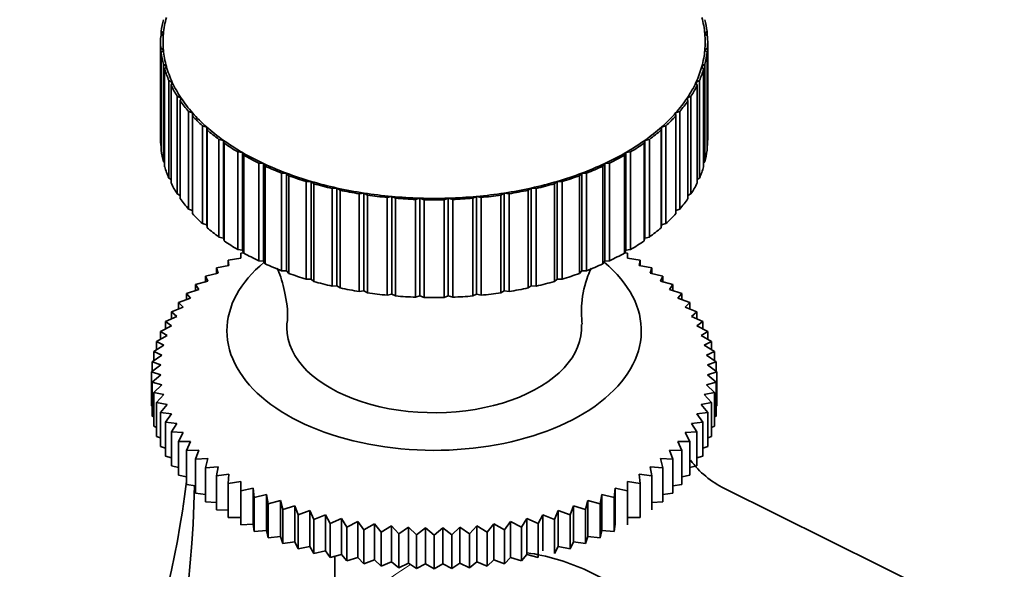
# Model space of a CAD drawing. Units: millimetres. Extents: x 0 to 1648, y 0 to 2145.
# Drawn here: x 1455 to 1509, y 531 to 561 of the extents above; entities that cross this region are included whole.
import ezdxf

# ---------------------------------------------------------------- set-up
doc = ezdxf.new("R2010")
doc.units = ezdxf.units.MM
doc.layers.add('DV6_Défaut', color=7, linetype='Continuous')
doc.layers.add('Défaut', color=7, linetype='Continuous')

# ---------------------------------------------------------------- blocks, each defined once
blk = doc.blocks.new('SE5')
at = {"layer": 'DV6_Défaut', "color": 7, "linetype": 'Continuous', "lineweight": 35}
for p, q in [((1463.076, 560.314), (1462.932, 560.185)), ((1462.956, 560.207), (1462.956, 560.45)), ((1462.956, 560.45), (1463.076, 560.314)), ((1492.467, 560.314), (1492.587, 560.45)), ((1492.611, 560.185), (1492.467, 560.314)), ((1492.587, 560.45), (1492.587, 560.207)), ((1462.922, 559.869), (1462.922, 554.562)), ((1492.622, 554.562), (1492.622, 559.869)), ((1462.932, 554.246), (1462.932, 559.553)), ((1462.932, 559.553), (1463.076, 559.424)), ((1463.076, 559.424), (1462.956, 559.288)), ((1462.956, 559.288), (1462.956, 553.981)), ((1492.467, 559.424), (1492.611, 559.553)), ((1492.587, 559.288), (1492.467, 559.424)), ((1492.587, 553.981), (1492.587, 559.288)), ((1492.611, 559.553), (1492.611, 554.246)), ((1463.07, 553.352), (1463.07, 558.659)), ((1463.07, 558.659), (1463.237, 558.54)), ((1492.306, 558.54), (1492.473, 558.659)), ((1492.473, 558.659), (1492.473, 553.352)), ((1463.237, 558.54), (1463.142, 558.397)), ((1463.142, 558.397), (1463.142, 553.09)), ((1492.401, 558.397), (1492.306, 558.54)), ((1492.401, 553.09), (1492.401, 558.397)), ((1463.37, 552.471), (1463.37, 557.778)), ((1463.37, 557.778), (1463.557, 557.67)), ((1463.557, 557.67), (1463.489, 557.522)), ((1491.986, 557.67), (1492.173, 557.778)), ((1492.054, 557.522), (1491.986, 557.67)), ((1492.173, 557.778), (1492.173, 552.471)), ((1463.489, 557.522), (1463.489, 552.215)), ((1492.054, 552.215), (1492.054, 557.522)), ((1463.827, 551.613), (1463.827, 556.921)), ((1463.827, 556.921), (1464.033, 556.824)), ((1464.033, 556.824), (1463.992, 556.673)), ((1463.992, 556.673), (1463.992, 551.366)), ((1491.51, 556.824), (1491.716, 556.921)), ((1491.551, 556.673), (1491.51, 556.824)), ((1491.551, 551.366), (1491.551, 556.673)), ((1491.716, 556.921), (1491.716, 551.613)), ((1464.437, 550.788), (1464.437, 556.095)), ((1464.437, 556.095), (1464.66, 556.012)), ((1464.66, 556.012), (1464.646, 555.859)), ((1490.883, 556.012), (1491.106, 556.095)), ((1490.897, 555.859), (1490.883, 556.012)), ((1491.106, 556.095), (1491.106, 550.788)), ((1464.646, 555.859), (1464.646, 550.552)), ((1490.897, 550.552), (1490.897, 555.859)), ((1465.194, 550.004), (1465.194, 555.311)), ((1465.194, 555.311), (1465.43, 555.242)), ((1465.43, 549.934), (1465.43, 555.242)), ((1465.43, 555.242), (1465.444, 555.089)), ((1465.444, 555.089), (1465.444, 549.782)), ((1490.099, 555.089), (1490.113, 555.242)), ((1490.099, 549.782), (1490.099, 555.089)), ((1490.113, 555.242), (1490.349, 555.311)), ((1490.113, 549.934), (1490.113, 555.242)), ((1490.349, 555.311), (1490.349, 550.004)), ((1466.088, 549.27), (1466.088, 554.577)), ((1466.088, 554.577), (1466.335, 554.522)), ((1466.335, 549.215), (1466.335, 554.522)), ((1466.335, 554.522), (1466.377, 554.371)), ((1466.377, 554.371), (1466.377, 549.064)), ((1489.166, 554.371), (1489.208, 554.522)), ((1489.166, 549.064), (1489.166, 554.371)), ((1489.208, 554.522), (1489.455, 554.577)), ((1489.208, 549.215), (1489.208, 554.522)), ((1489.455, 554.577), (1489.455, 549.27)), ((1462.956, 554.224), (1462.932, 554.246)), ((1467.11, 548.594), (1467.11, 553.901)), ((1467.11, 553.901), (1467.366, 553.861)), ((1467.366, 548.554), (1467.366, 553.861)), ((1467.366, 553.861), (1467.435, 553.713)), ((1488.108, 553.713), (1488.177, 553.861)), ((1488.177, 553.861), (1488.433, 553.901)), ((1488.177, 548.554), (1488.177, 553.861)), ((1488.433, 553.901), (1488.433, 548.594)), ((1492.611, 554.246), (1492.587, 554.224)), ((1463.142, 553.3), (1463.07, 553.352)), ((1467.435, 553.713), (1467.435, 548.406)), ((1468.249, 547.983), (1468.249, 553.29)), ((1468.249, 553.29), (1468.511, 553.266)), ((1468.511, 547.959), (1468.511, 553.266)), ((1468.511, 553.266), (1468.606, 553.123)), ((1486.937, 553.123), (1487.032, 553.266)), ((1487.032, 553.266), (1487.294, 553.29)), ((1487.032, 547.959), (1487.032, 553.266)), ((1487.294, 553.29), (1487.294, 547.983)), ((1488.108, 548.406), (1488.108, 553.713)), ((1492.473, 553.352), (1492.401, 553.3)), ((1468.606, 553.123), (1468.606, 547.816)), ((1469.492, 547.444), (1469.492, 552.752)), ((1469.492, 552.752), (1469.757, 552.744)), ((1469.757, 547.436), (1469.757, 552.744)), ((1469.757, 552.744), (1469.877, 552.607)), ((1485.666, 552.607), (1485.786, 552.744)), ((1485.786, 552.744), (1486.051, 552.752)), ((1485.786, 547.436), (1485.786, 552.744)), ((1486.051, 552.752), (1486.051, 547.444)), ((1486.937, 547.816), (1486.937, 553.123)), ((1463.489, 552.402), (1463.37, 552.471)), ((1469.877, 552.607), (1469.877, 547.3)), ((1470.826, 552.291), (1471.091, 552.299)), ((1470.826, 546.984), (1470.826, 552.291)), ((1471.091, 546.992), (1471.091, 552.299)), ((1471.091, 552.299), (1471.235, 552.17)), ((1484.308, 552.17), (1484.452, 552.299)), ((1484.452, 546.992), (1484.452, 552.299)), ((1484.452, 552.299), (1484.717, 552.291)), ((1484.717, 552.291), (1484.717, 546.984)), ((1485.666, 547.3), (1485.666, 552.607)), ((1492.173, 552.471), (1492.054, 552.402)), ((1471.235, 552.17), (1471.235, 546.863)), ((1472.236, 551.913), (1472.498, 551.937)), ((1472.236, 546.606), (1472.236, 551.913)), ((1472.498, 546.63), (1472.498, 551.937)), ((1472.498, 551.937), (1472.665, 551.818)), ((1472.665, 551.818), (1472.665, 546.511)), ((1473.707, 551.623), (1473.963, 551.662)), ((1473.963, 546.355), (1473.963, 551.662)), ((1473.963, 551.662), (1474.151, 551.554)), ((1481.393, 551.554), (1481.58, 551.662)), ((1481.58, 546.355), (1481.58, 551.662)), ((1481.58, 551.662), (1481.837, 551.623)), ((1482.878, 551.818), (1483.045, 551.937)), ((1482.878, 546.511), (1482.878, 551.818)), ((1483.045, 546.63), (1483.045, 551.937)), ((1483.045, 551.937), (1483.307, 551.913)), ((1483.307, 551.913), (1483.307, 546.606)), ((1484.308, 546.863), (1484.308, 552.17)), ((1463.992, 551.536), (1463.827, 551.613)), ((1473.707, 546.316), (1473.707, 551.623)), ((1474.151, 551.554), (1474.151, 546.247)), ((1475.222, 551.423), (1475.47, 551.478)), ((1475.222, 546.115), (1475.222, 551.423)), ((1475.47, 546.17), (1475.47, 551.478)), ((1475.47, 551.478), (1475.676, 551.381)), ((1475.676, 551.381), (1475.676, 546.074)), ((1476.765, 551.315), (1477.001, 551.385)), ((1476.765, 546.008), (1476.765, 551.315)), ((1477.001, 546.077), (1477.001, 551.385)), ((1477.001, 551.385), (1477.224, 551.301)), ((1477.224, 551.301), (1477.224, 545.994)), ((1478.319, 551.301), (1478.542, 551.385)), ((1478.319, 545.994), (1478.319, 551.301)), ((1478.542, 546.077), (1478.542, 551.385)), ((1478.542, 551.385), (1478.778, 551.315)), ((1478.778, 551.315), (1478.778, 546.008)), ((1479.867, 551.381), (1480.074, 551.478)), ((1479.867, 546.074), (1479.867, 551.381)), ((1480.074, 546.17), (1480.074, 551.478)), ((1480.074, 551.478), (1480.321, 551.423)), ((1480.321, 551.423), (1480.321, 546.115)), ((1481.393, 546.247), (1481.393, 551.554)), ((1481.837, 551.623), (1481.837, 546.316)), ((1491.716, 551.613), (1491.551, 551.536)), ((1464.646, 550.71), (1464.437, 550.788)), ((1491.106, 550.788), (1490.897, 550.71)), ((1465.43, 549.934), (1465.194, 550.004)), ((1465.444, 549.782), (1465.43, 549.934)), ((1490.113, 549.934), (1490.099, 549.782)), ((1490.349, 550.004), (1490.113, 549.934)), ((1466.335, 549.215), (1466.088, 549.27)), ((1466.377, 549.064), (1466.335, 549.215)), ((1489.208, 549.215), (1489.166, 549.064)), ((1489.455, 549.27), (1489.208, 549.215)), ((1467.366, 548.554), (1467.11, 548.594)), ((1467.435, 548.406), (1467.366, 548.554)), ((1488.177, 548.554), (1488.108, 548.406)), ((1488.433, 548.594), (1488.177, 548.554)), ((1467.271, 548.121), (1466.59, 548.011)), ((1466.59, 548.011), (1466.632, 547.728)), ((1466.59, 548.011), (1466.59, 547.719)), ((1467.427, 548.424), (1467.271, 548.404)), ((1467.271, 548.404), (1467.271, 548.121)), ((1468.511, 547.959), (1468.249, 547.983)), ((1468.606, 547.816), (1468.511, 547.959)), ((1487.032, 547.959), (1486.937, 547.816)), ((1487.294, 547.983), (1487.032, 547.959)), ((1488.272, 548.404), (1488.117, 548.424)), ((1488.272, 548.121), (1488.272, 548.404)), ((1488.954, 548.011), (1488.272, 548.121)), ((1488.911, 547.728), (1488.954, 548.011)), ((1488.954, 548.011), (1488.954, 547.719)), ((1466.632, 547.728), (1465.952, 547.594)), ((1465.952, 547.594), (1466.038, 547.313)), ((1465.952, 547.594), (1465.952, 547.293)), ((1469.757, 547.436), (1469.492, 547.444)), ((1469.877, 547.3), (1469.757, 547.436)), ((1485.786, 547.436), (1485.666, 547.3)), ((1486.051, 547.444), (1485.786, 547.436)), ((1489.591, 547.594), (1488.911, 547.728)), ((1489.505, 547.313), (1489.591, 547.594)), ((1489.591, 547.594), (1489.591, 547.293)), ((1465.489, 546.877), (1464.82, 546.694)), ((1466.038, 547.313), (1465.362, 547.154)), ((1465.362, 547.154), (1465.489, 546.877)), ((1465.362, 547.154), (1465.362, 546.842)), ((1471.091, 546.992), (1470.826, 546.984)), ((1471.235, 546.863), (1471.091, 546.992)), ((1484.452, 546.992), (1484.308, 546.863)), ((1484.717, 546.984), (1484.452, 546.992)), ((1490.181, 547.154), (1489.505, 547.313)), ((1490.054, 546.877), (1490.181, 547.154)), ((1490.723, 546.694), (1490.054, 546.877)), ((1490.181, 547.154), (1490.181, 546.842)), ((1464.99, 546.422), (1464.33, 546.215)), ((1464.82, 546.694), (1464.99, 546.422)), ((1464.82, 546.694), (1464.82, 546.369)), ((1472.498, 546.63), (1472.236, 546.606)), ((1472.665, 546.511), (1472.498, 546.63)), ((1473.963, 546.355), (1473.707, 546.316)), ((1474.151, 546.247), (1473.963, 546.355)), ((1481.58, 546.355), (1481.393, 546.247)), ((1481.837, 546.316), (1481.58, 546.355)), ((1483.045, 546.63), (1482.878, 546.511)), ((1483.307, 546.606), (1483.045, 546.63)), ((1490.554, 546.422), (1490.723, 546.694)), ((1491.214, 546.215), (1490.554, 546.422)), ((1490.723, 546.694), (1490.723, 546.369)), ((1464.54, 545.95), (1463.892, 545.719)), ((1464.33, 546.215), (1464.54, 545.95)), ((1464.33, 546.215), (1464.33, 545.875)), ((1475.47, 546.17), (1475.222, 546.115)), ((1475.676, 546.074), (1475.47, 546.17)), ((1477.001, 546.077), (1476.765, 546.008)), ((1477.224, 545.994), (1477.001, 546.077)), ((1478.542, 546.077), (1478.319, 545.994)), ((1478.778, 546.008), (1478.542, 546.077)), ((1480.074, 546.17), (1479.867, 546.074)), ((1480.321, 546.115), (1480.074, 546.17)), ((1491.003, 545.95), (1491.214, 546.215)), ((1491.651, 545.719), (1491.003, 545.95)), ((1491.214, 546.215), (1491.214, 545.875)), ((1464.143, 545.463), (1463.509, 545.209)), ((1463.892, 545.719), (1464.143, 545.463)), ((1463.892, 545.719), (1463.892, 545.362)), ((1491.4, 545.463), (1491.651, 545.719)), ((1492.034, 545.209), (1491.4, 545.463)), ((1491.651, 545.719), (1491.651, 545.362)), ((1463.8, 544.962), (1463.183, 544.685)), ((1463.509, 545.209), (1463.8, 544.962)), ((1463.509, 545.209), (1463.509, 544.832)), ((1491.744, 544.962), (1492.034, 545.209)), ((1492.36, 544.685), (1491.744, 544.962)), ((1492.034, 545.209), (1492.034, 544.832)), ((1463.511, 544.45), (1462.914, 544.151)), ((1463.183, 544.685), (1463.511, 544.45)), ((1463.183, 544.685), (1463.183, 544.286)), ((1492.032, 544.45), (1492.36, 544.685)), ((1492.629, 544.151), (1492.032, 544.45)), ((1492.36, 544.685), (1492.36, 544.286)), ((1463.279, 543.928), (1462.704, 543.608)), ((1462.914, 544.151), (1463.279, 543.928)), ((1462.914, 544.151), (1462.914, 543.725)), ((1492.264, 543.928), (1492.629, 544.151)), ((1492.839, 543.608), (1492.264, 543.928)), ((1492.629, 544.151), (1492.629, 543.725)), ((1463.104, 543.399), (1462.553, 543.059)), ((1462.704, 543.608), (1463.104, 543.399)), ((1462.704, 543.608), (1462.704, 543.152)), ((1492.439, 543.399), (1492.839, 543.608)), ((1492.99, 543.059), (1492.439, 543.399)), ((1492.839, 543.608), (1492.839, 543.152)), ((1462.987, 542.865), (1462.462, 542.505)), ((1462.553, 543.059), (1462.987, 542.865)), ((1462.553, 543.059), (1462.553, 542.567)), ((1492.556, 542.865), (1492.99, 543.059)), ((1493.081, 542.505), (1492.556, 542.865)), ((1492.99, 543.059), (1492.99, 542.567)), ((1462.929, 542.327), (1462.432, 541.949)), ((1462.462, 542.505), (1462.929, 542.327)), ((1462.462, 542.505), (1462.462, 541.972)), ((1492.614, 542.327), (1493.081, 542.505)), ((1493.111, 541.949), (1492.614, 542.327)), ((1493.081, 542.505), (1493.081, 541.972)), ((1462.432, 541.949), (1462.929, 541.789)), ((1462.432, 541.949), (1462.432, 540.104)), ((1462.929, 541.789), (1462.462, 541.393)), ((1492.614, 541.789), (1493.111, 541.949)), ((1493.081, 541.393), (1492.614, 541.789)), ((1493.111, 541.949), (1493.111, 540.104)), ((1462.462, 541.393), (1462.987, 541.251)), ((1462.462, 541.393), (1462.462, 539.548)), ((1462.987, 541.251), (1462.553, 540.839)), ((1492.556, 541.251), (1493.081, 541.393)), ((1492.99, 540.839), (1492.556, 541.251)), ((1493.081, 541.393), (1493.081, 539.548)), ((1462.553, 540.839), (1463.104, 540.717)), ((1462.553, 540.839), (1462.553, 538.994)), ((1463.104, 540.717), (1462.704, 540.289)), ((1492.439, 540.717), (1492.99, 540.839)), ((1492.839, 540.289), (1492.439, 540.717)), ((1492.99, 540.839), (1492.99, 538.994)), ((1462.462, 540.087), (1462.432, 540.104)), ((1462.704, 540.289), (1463.279, 540.188)), ((1462.704, 540.289), (1462.704, 538.444)), ((1463.279, 540.188), (1462.914, 539.746)), ((1492.264, 540.188), (1492.839, 540.289)), ((1492.629, 539.746), (1492.264, 540.188)), ((1492.839, 540.289), (1492.839, 538.444)), ((1493.111, 540.104), (1493.081, 540.087)), ((1462.553, 539.504), (1462.462, 539.548)), ((1462.914, 539.746), (1463.511, 539.666)), ((1462.914, 539.746), (1462.914, 537.901)), ((1463.511, 539.666), (1463.183, 539.212)), ((1492.032, 539.666), (1492.629, 539.746)), ((1492.36, 539.212), (1492.032, 539.666)), ((1492.629, 539.746), (1492.629, 537.901)), ((1493.081, 539.548), (1492.99, 539.504)), ((1462.704, 538.931), (1462.553, 538.994)), ((1463.183, 539.212), (1463.8, 539.154)), ((1463.183, 539.212), (1463.183, 537.367)), ((1463.8, 539.154), (1463.509, 538.688)), ((1491.744, 539.154), (1492.36, 539.212)), ((1492.034, 538.688), (1491.744, 539.154)), ((1492.36, 539.212), (1492.36, 537.367)), ((1492.99, 538.994), (1492.839, 538.931)), ((1462.914, 538.367), (1462.704, 538.444)), ((1463.509, 538.688), (1464.143, 538.653)), ((1463.509, 538.688), (1463.509, 536.844)), ((1464.143, 538.653), (1463.892, 538.178)), ((1491.4, 538.653), (1492.034, 538.688)), ((1491.651, 538.178), (1491.4, 538.653)), ((1492.034, 538.688), (1492.034, 536.844)), ((1492.839, 538.444), (1492.629, 538.367)), ((1463.183, 537.816), (1462.914, 537.901)), ((1463.892, 538.178), (1464.54, 538.166)), ((1463.892, 538.178), (1463.892, 536.333)), ((1464.54, 538.166), (1464.33, 537.682)), ((1491.003, 538.166), (1491.651, 538.178)), ((1491.214, 537.682), (1491.003, 538.166)), ((1491.651, 538.178), (1491.651, 536.333)), ((1492.629, 537.901), (1492.36, 537.816)), ((1463.509, 537.278), (1463.183, 537.367)), ((1464.33, 537.682), (1464.99, 537.694)), ((1464.33, 537.682), (1464.33, 535.837)), ((1464.99, 537.694), (1464.82, 537.203)), ((1464.82, 537.203), (1465.489, 537.239)), ((1465.489, 537.239), (1465.362, 536.743)), ((1490.054, 537.239), (1490.723, 537.203)), ((1490.181, 536.743), (1490.054, 537.239)), ((1490.554, 537.694), (1491.214, 537.682)), ((1490.723, 537.203), (1490.554, 537.694)), ((1491.214, 537.682), (1491.214, 535.837)), ((1492.36, 537.367), (1492.034, 537.278)), ((1463.892, 536.756), (1463.509, 536.844)), ((1464.82, 537.203), (1464.82, 535.359)), ((1465.362, 536.743), (1466.038, 536.803)), ((1465.362, 536.743), (1465.362, 534.898)), ((1466.038, 536.803), (1465.952, 536.303)), ((1489.505, 536.803), (1490.181, 536.743)), ((1489.591, 536.303), (1489.505, 536.803)), ((1490.181, 536.743), (1490.181, 534.898)), ((1490.723, 537.203), (1490.723, 535.359)), ((1492.034, 536.844), (1491.651, 536.756)), ((1464.33, 536.251), (1463.892, 536.333)), ((1465.952, 536.303), (1466.632, 536.388)), ((1465.952, 536.303), (1465.952, 534.459)), ((1466.632, 536.388), (1466.59, 535.886)), ((1488.911, 536.388), (1489.591, 536.303)), ((1488.954, 535.886), (1488.911, 536.388)), ((1489.591, 536.303), (1489.591, 534.459)), ((1491.651, 536.333), (1491.214, 536.251)), ((1464.82, 535.765), (1464.33, 535.837)), ((1466.59, 535.886), (1467.271, 535.996)), ((1466.59, 535.886), (1466.59, 534.041)), ((1467.271, 535.996), (1467.271, 535.493)), ((1467.271, 535.493), (1467.951, 535.627)), ((1467.951, 535.627), (1467.951, 533.673)), ((1467.951, 535.627), (1467.994, 535.125)), ((1487.549, 535.125), (1487.592, 535.627)), ((1487.592, 535.627), (1487.592, 533.673)), ((1487.592, 535.627), (1488.272, 535.493)), ((1488.272, 535.996), (1488.954, 535.886)), ((1488.272, 535.493), (1488.272, 535.996)), ((1488.954, 535.886), (1488.954, 534.041)), ((1491.214, 535.837), (1490.723, 535.765)), ((1493.53, 535.625), (1569.296, 497.999)), ((1465.362, 535.299), (1464.82, 535.359)), ((1467.271, 535.493), (1467.271, 533.648)), ((1467.994, 535.125), (1468.67, 535.284)), ((1467.994, 535.125), (1467.994, 533.28)), ((1468.67, 535.284), (1468.67, 533.329)), ((1468.67, 535.284), (1468.755, 534.784)), ((1486.788, 534.784), (1486.873, 535.284)), ((1486.873, 535.284), (1486.873, 533.329)), ((1486.873, 535.284), (1487.549, 535.125)), ((1487.549, 535.125), (1487.549, 533.28)), ((1488.272, 535.493), (1488.272, 533.648)), ((1490.723, 535.359), (1490.181, 535.299)), ((1465.952, 534.855), (1465.362, 534.898)), ((1468.755, 534.784), (1469.425, 534.967)), ((1468.755, 534.784), (1468.755, 532.939)), ((1469.425, 534.967), (1469.425, 533.013)), ((1469.425, 534.967), (1469.552, 534.471)), ((1469.552, 534.471), (1470.212, 534.678)), ((1470.212, 534.678), (1470.212, 532.724)), ((1470.212, 534.678), (1470.382, 534.188)), ((1485.161, 534.188), (1485.331, 534.678)), ((1485.331, 534.678), (1485.331, 532.724)), ((1485.331, 534.678), (1485.991, 534.471)), ((1485.991, 534.471), (1486.119, 534.967)), ((1486.119, 534.967), (1486.119, 533.013)), ((1486.119, 534.967), (1486.788, 534.784)), ((1486.788, 534.784), (1486.788, 532.939)), ((1490.181, 534.898), (1489.591, 534.855)), ((1466.59, 534.436), (1465.952, 534.459)), ((1467.271, 534.041), (1466.59, 534.041)), ((1469.552, 534.471), (1469.552, 532.626)), ((1470.382, 534.188), (1471.03, 534.419)), ((1470.382, 534.188), (1470.382, 532.343)), ((1471.03, 534.419), (1471.03, 532.465)), ((1471.03, 534.419), (1471.24, 533.935)), ((1471.24, 533.935), (1471.874, 534.19)), ((1471.874, 534.19), (1471.874, 532.235)), ((1471.874, 534.19), (1472.125, 533.714)), ((1483.418, 533.714), (1483.669, 534.19)), ((1483.669, 534.19), (1483.669, 532.235)), ((1483.669, 534.19), (1484.303, 533.935)), ((1484.303, 533.935), (1484.513, 534.419)), ((1484.513, 534.419), (1484.513, 532.465)), ((1484.513, 534.419), (1485.161, 534.188)), ((1485.161, 534.188), (1485.161, 532.343)), ((1485.991, 534.471), (1485.991, 532.626)), ((1488.954, 534.041), (1488.272, 534.041)), ((1467.951, 533.673), (1467.271, 533.648)), ((1467.994, 533.28), (1467.951, 533.673)), ((1471.24, 533.935), (1471.24, 532.091)), ((1472.125, 533.714), (1472.741, 533.991)), ((1472.125, 533.714), (1472.125, 531.87)), ((1472.741, 533.991), (1472.741, 532.037)), ((1472.741, 533.991), (1473.031, 533.526)), ((1473.031, 533.526), (1473.629, 533.825)), ((1473.031, 533.526), (1473.031, 531.681)), ((1473.629, 533.825), (1473.629, 531.871)), ((1473.629, 533.825), (1473.957, 533.371)), ((1473.957, 533.371), (1474.532, 533.691)), ((1474.532, 533.691), (1474.532, 531.737)), ((1474.532, 533.691), (1474.897, 533.249)), ((1474.897, 533.249), (1475.449, 533.59)), ((1475.449, 533.59), (1475.449, 531.636)), ((1475.449, 533.59), (1475.849, 533.162)), ((1475.849, 533.162), (1476.374, 533.522)), ((1476.374, 533.522), (1476.374, 531.568)), ((1476.374, 533.522), (1476.808, 533.11)), ((1476.808, 533.11), (1477.305, 533.489)), ((1477.305, 533.489), (1477.305, 531.534)), ((1477.305, 533.489), (1477.772, 533.092)), ((1477.772, 533.092), (1478.238, 533.489)), ((1478.238, 533.489), (1478.238, 531.534)), ((1478.238, 533.489), (1478.735, 533.11)), ((1478.735, 533.11), (1479.169, 533.522)), ((1479.169, 533.522), (1479.169, 531.568)), ((1479.169, 533.522), (1479.694, 533.162)), ((1479.694, 533.162), (1480.095, 533.59)), ((1480.095, 533.59), (1480.095, 531.636)), ((1480.095, 533.59), (1480.646, 533.249)), ((1480.646, 533.249), (1481.011, 533.691)), ((1481.011, 533.691), (1481.011, 531.737)), ((1481.011, 533.691), (1481.586, 533.371)), ((1481.586, 533.371), (1481.915, 533.825)), ((1481.915, 533.825), (1481.915, 531.871)), ((1481.915, 533.825), (1482.512, 533.526)), ((1482.512, 533.526), (1482.802, 533.991)), ((1482.512, 533.526), (1482.512, 531.681)), ((1482.802, 533.991), (1482.802, 532.037)), ((1482.802, 533.991), (1483.418, 533.714)), ((1483.418, 533.714), (1483.418, 531.87)), ((1484.303, 533.935), (1484.303, 532.091)), ((1487.592, 533.673), (1487.549, 533.28)), ((1468.67, 533.329), (1467.994, 533.28)), ((1468.755, 532.939), (1468.67, 533.329)), ((1469.425, 533.013), (1468.755, 532.939)), ((1469.552, 532.626), (1469.425, 533.013)), ((1473.957, 533.371), (1473.957, 531.526)), ((1474.897, 533.249), (1474.897, 531.405)), ((1475.849, 533.162), (1475.849, 531.318)), ((1476.808, 533.11), (1476.808, 531.265)), ((1477.772, 533.092), (1477.772, 531.248)), ((1478.735, 533.11), (1478.735, 531.265)), ((1479.694, 533.162), (1479.694, 531.318)), ((1480.646, 533.249), (1480.646, 531.405)), ((1481.586, 533.371), (1481.586, 531.526)), ((1486.119, 533.013), (1485.991, 532.626)), ((1486.788, 532.939), (1486.119, 533.013)), ((1486.873, 533.329), (1486.788, 532.939)), ((1487.549, 533.28), (1486.873, 533.329)), ((1470.212, 532.724), (1469.552, 532.626)), ((1470.382, 532.343), (1470.212, 532.724)), ((1471.03, 532.465), (1470.382, 532.343)), ((1471.24, 532.091), (1471.03, 532.465)), ((1484.513, 532.465), (1484.303, 532.091)), ((1485.161, 532.343), (1484.513, 532.465)), ((1485.331, 532.724), (1485.161, 532.343)), ((1485.991, 532.626), (1485.331, 532.724)), ((1471.874, 532.235), (1471.24, 532.091)), ((1472.125, 531.87), (1471.874, 532.235)), ((1472.741, 532.037), (1472.125, 531.87)), ((1473.031, 531.681), (1472.741, 532.037)), ((1482.802, 532.037), (1482.512, 531.681)), ((1483.418, 531.87), (1482.802, 532.037)), ((1473.629, 531.871), (1473.031, 531.681)), ((1473.957, 531.526), (1473.629, 531.871)), ((1474.532, 531.737), (1473.957, 531.526)), ((1474.897, 531.405), (1474.532, 531.737)), ((1475.449, 531.636), (1474.897, 531.405)), ((1475.849, 531.318), (1475.449, 531.636)), ((1476.374, 531.568), (1475.849, 531.318)), ((1476.808, 531.265), (1476.374, 531.568)), ((1477.305, 531.534), (1476.808, 531.265)), ((1477.772, 531.248), (1477.305, 531.534)), ((1478.238, 531.534), (1477.772, 531.248)), ((1478.735, 531.265), (1478.238, 531.534)), ((1479.169, 531.568), (1478.735, 531.265)), ((1479.694, 531.318), (1479.169, 531.568)), ((1480.095, 531.636), (1479.694, 531.318)), ((1480.646, 531.405), (1480.095, 531.636)), ((1481.011, 531.737), (1480.646, 531.405)), ((1481.586, 531.526), (1481.011, 531.737)), ((1481.915, 531.871), (1481.586, 531.526)), ((1482.512, 531.681), (1481.915, 531.871)), ((1485.915, 531.229), (1561.681, 493.602))]:
    blk.add_line(p, q, dxfattribs=at)
for centre, radius, start, end in [((1467.878, 559.869), 4.957, 176.3425, 183.6575), ((1487.665, 559.869), 4.957, 356.3425, 3.6575), ((1467.878, 554.562), 4.957, 180, 183.6575), ((1487.665, 554.562), 4.957, 356.3425, 0), ((1477.772, 576.838), 25.465, 268.2669, 271.7331), ((1477.772, 577.005), 25.709, 268.7794, 271.2206), ((1477.772, 571.697), 25.709, 268.7794, 271.2206), ((1495.786, 540.215), 5.114, 216.8298, 243.8268), ((1481.157, 520.598), 11.647, 65.8915, 81.7895)]:
    blk.add_arc(centre, radius, start, end, dxfattribs=at)
for centre, major_axis, ratio, start_param, end_param in [((1477.772, 559.869), (-14.85, 0), 0.57735, 6.141577, 6.215354), ((1477.772, 559.869), (-14.716, 0), 0.57735, 6.126106, 6.230825), ((1477.772, 559.869), (14.716, 0), 0.57735, 0.05236, 0.15708), ((1477.772, 559.869), (14.85, 0), 0.57735, 0.067831, 0.141608), ((1477.772, 559.869), (14.716, 0), 0.57735, 3.089233, 3.193953), ((1477.772, 559.869), (-14.716, 0), 0.57735, 3.089233, 3.193953), ((1477.772, 559.869), (-14.85, 0), 0.57735, 0.067831, 0.141608), ((1477.772, 559.869), (-14.716, 0), 0.57735, 0.05236, 0.15708), ((1477.772, 559.869), (14.716, 0), 0.57735, 6.126106, 6.230825), ((1477.772, 559.869), (14.85, 0), 0.57735, 6.141577, 6.215354), ((1477.772, 559.869), (-14.85, 0), 0.57735, 0.172551, 0.246328), ((1477.772, 559.869), (-14.716, 0), 0.57735, 0.15708, 0.261799), ((1477.772, 559.869), (14.716, 0), 0.57735, -0.261799, -0.15708), ((1477.772, 559.869), (14.85, 0), 0.57735, -0.246328, -0.172551), ((1477.772, 559.869), (-14.716, 0), 0.57735, 0.261799, 0.366519), ((1477.772, 559.869), (14.716, 0), 0.57735, -0.366519, -0.261799), ((1477.772, 559.869), (-14.85, 0), 0.57735, 0.277271, 0.351048), ((1477.772, 559.869), (14.85, 0), 0.57735, -0.351048, -0.277271), ((1477.772, 559.869), (-14.85, 0), 0.57735, 0.38199, 0.455768), ((1477.772, 559.869), (-14.716, 0), 0.57735, 0.366519, 0.471239), ((1477.772, 559.869), (14.716, 0), 0.57735, -0.471239, -0.366519), ((1477.772, 559.869), (14.85, 0), 0.57735, -0.455768, -0.38199), ((1477.772, 559.869), (-14.716, 0), 0.57735, 0.471239, 0.575959), ((1477.772, 559.869), (14.716, 0), 0.57735, -0.575959, -0.471239), ((1477.772, 559.869), (-14.85, 0), 0.57735, 0.48671, 0.560487), ((1477.772, 559.869), (14.85, 0), 0.57735, -0.560487, -0.48671), ((1477.772, 559.869), (-14.716, 0), 0.57735, 0.575959, 0.680678), ((1477.772, 559.869), (-14.85, 0), 0.57735, 0.59143, 0.665207), ((1477.772, 559.869), (14.716, 0), 0.57735, -0.680678, -0.575959), ((1477.772, 559.869), (14.85, 0), 0.57735, -0.665207, -0.59143), ((1477.772, 559.869), (-14.716, 0), 0.57735, 0.680678, 0.785398), ((1477.772, 559.869), (-14.85, 0), 0.57735, 0.69615, 0.769927), ((1477.772, 559.869), (14.716, 0), 0.57735, -0.785398, -0.680678), ((1477.772, 559.869), (14.85, 0), 0.57735, -0.769927, -0.69615), ((1477.772, 554.562), (-14.85, 0), 0.57735, 0.067831, 0.141608), ((1477.772, 559.869), (-14.716, 0), 0.57735, 0.785398, 0.890118), ((1477.772, 559.869), (14.716, 0), 0.57735, -0.890118, -0.785398), ((1477.772, 554.562), (14.85, 0), 0.57735, 6.141577, 6.215354), ((1477.772, 559.869), (-14.85, 0), 0.57735, 0.800869, 0.874647), ((1477.772, 559.869), (-14.716, 0), 0.57735, 0.890118, 0.994838), ((1477.772, 559.869), (14.716, 0), 0.57735, -0.994838, -0.890118), ((1477.772, 559.869), (14.85, 0), 0.57735, -0.874647, -0.800869), ((1477.772, 554.562), (-14.85, 0), 0.57735, 0.172551, 0.246328), ((1477.772, 559.869), (-14.85, 0), 0.57735, 0.905589, 0.979366), ((1477.772, 559.869), (-14.716, 0), 0.57735, 0.994838, 1.099557), ((1477.772, 559.869), (14.716, 0), 0.57735, -1.099557, -0.994838), ((1477.772, 559.869), (14.85, 0), 0.57735, -0.979366, -0.905589), ((1477.772, 554.562), (14.85, 0), 0.57735, -0.246328, -0.172551), ((1477.772, 554.562), (-14.85, 0), 0.57735, 0.277271, 0.351048), ((1477.772, 559.869), (-14.85, 0), 0.57735, 1.010309, 1.084086), ((1477.772, 559.869), (-14.716, 0), 0.57735, 1.099557, 1.204277), ((1477.772, 559.869), (14.716, 0), 0.57735, -1.204277, -1.099557), ((1477.772, 559.869), (14.85, 0), 0.57735, -1.084086, -1.010309), ((1477.772, 554.562), (14.85, 0), 0.57735, -0.351048, -0.277271), ((1477.772, 559.869), (-14.85, 0), 0.57735, 1.115029, 1.188806), ((1477.772, 559.869), (-14.716, 0), 0.57735, 1.204277, 1.308997), ((1477.772, 559.869), (-14.85, 0), 0.57735, 1.219748, 1.293526), ((1477.772, 559.869), (-14.716, 0), 0.57735, 1.308997, 1.413717), ((1477.772, 559.869), (14.716, 0), 0.57735, -1.413717, -1.308997), ((1477.772, 559.869), (14.716, 0), 0.57735, -1.308997, -1.204277), ((1477.772, 559.869), (14.85, 0), 0.57735, -1.293526, -1.219748), ((1477.772, 559.869), (14.85, 0), 0.57735, -1.188806, -1.115029), ((1477.772, 554.562), (-14.85, 0), 0.57735, 0.38199, 0.455768), ((1477.772, 559.869), (-14.85, 0), 0.57735, 1.324468, 1.398245), ((1477.772, 559.869), (-14.716, 0), 0.57735, 1.413717, 1.518436), ((1477.772, 559.869), (-14.85, 0), 0.57735, 1.429188, 1.502965), ((1477.772, 559.869), (14.716, 0), 0.57735, 4.764749, 4.869469), ((1477.772, 559.869), (14.85, 0), 0.57735, 4.78022, 4.853997), ((1477.772, 559.869), (14.85, 0), 0.57735, -1.398245, -1.324468), ((1477.772, 554.562), (14.85, 0), 0.57735, -0.455768, -0.38199), ((1477.772, 554.562), (-14.85, 0), 0.57735, 0.48671, 0.560487), ((1477.772, 554.562), (14.85, 0), 0.57735, -0.560487, -0.48671), ((1477.772, 554.562), (-14.85, 0), 0.57735, 0.59143, 0.665207), ((1477.772, 554.562), (14.85, 0), 0.57735, -0.665207, -0.59143), ((1477.772, 554.562), (-14.85, 0), 0.57735, 0.69615, 0.769927), ((1477.772, 554.562), (14.85, 0), 0.57735, -0.769927, -0.69615), ((1477.772, 554.562), (-14.85, 0), 0.57735, 0.800869, 0.874647), ((1477.772, 554.562), (14.85, 0), 0.57735, -0.874647, -0.800869), ((1477.772, 544.186), (-11.25, 0), 0.57735, 5.67372, 6.283185), ((1477.772, 544.186), (-11.25, 0), 0.57735, 0, 3.751058), ((1477.772, 554.562), (-14.85, 0), 0.57735, 0.905589, 0.979366), ((1477.772, 554.562), (14.85, 0), 0.57735, -0.979366, -0.905589), ((1477.772, 554.562), (-14.85, 0), 0.57735, 1.010309, 1.084086), ((1477.772, 554.562), (-14.85, 0), 0.57735, 1.115029, 1.188806), ((1477.772, 554.562), (14.85, 0), 0.57735, -1.188806, -1.115029), ((1477.772, 554.562), (14.85, 0), 0.57735, -1.084086, -1.010309), ((1477.772, 554.562), (-14.85, 0), 0.57735, 1.219748, 1.293526), ((1477.772, 554.562), (14.85, 0), 0.57735, -1.293526, -1.219748), ((1477.772, 554.562), (-14.85, 0), 0.57735, 1.324468, 1.398245), ((1477.772, 554.562), (-14.85, 0), 0.57735, 1.429188, 1.502965), ((1477.772, 554.562), (14.85, 0), 0.57735, 4.78022, 4.853997), ((1477.772, 554.562), (14.85, 0), 0.57735, -1.398245, -1.324468), ((1477.772, 544.35), (-8, 0), 0.57735, 6.243212, 6.283185), ((1477.772, 544.35), (-8, 0), 0.57735, 0, 3.1799), ((1373.693, 564.994), (-84.146, 48.582), 0.717439, 3.073487, 3.435732), ((1373.693, 515.214), (84.146, 48.582), 0.717439, 5.429681, 5.874102), ((1434.661, 480.014), (24.317, 90.75), 0.317837, -0.922557, -0.879177)]:
    blk.add_ellipse(centre, major_axis=major_axis, ratio=ratio, start_param=start_param, end_param=end_param, dxfattribs=at)
at = {"layer": 'DV6_Défaut', "color": 7, "linetype": 'Continuous', "lineweight": 18}
blk.add_ellipse((1553.009, 480.014), major_axis=(-132.903, -50.322), ratio=0.571206, start_param=-1.186042, end_param=-1.148648, dxfattribs=at)
at = {"layer": 'DV6_Défaut', "color": 7, "linetype": 'Continuous', "lineweight": 35}
for points, knots in [([(1469.251, 547.576), (1469.282, 547.509), (1469.46, 547.096), (1469.732, 546.14), (1469.867, 545.028), (1469.777, 544.548), (1469.774, 544.537)], [0, 0, 0, 0, 0.0861999, 0.5129683, 0.9899883, 1, 1, 1, 1]), ([(1485.805, 544.541), (1485.778, 544.96), (1485.729, 545.818), (1486.007, 546.904), (1486.24, 547.462), (1486.301, 547.593)], [0, 0, 0, 0, 0.338916, 0.830299, 1, 1, 1, 1])]:
    blk.add_open_spline(points, degree=3, knots=knots, dxfattribs=at)

msp = doc.modelspace()

# ---------------------------------------------------------------- block references
at = {"layer": 'Défaut'}
msp.add_blockref('SE5', (0, 0), dxfattribs=at)

doc.saveas('drawing.dxf')
